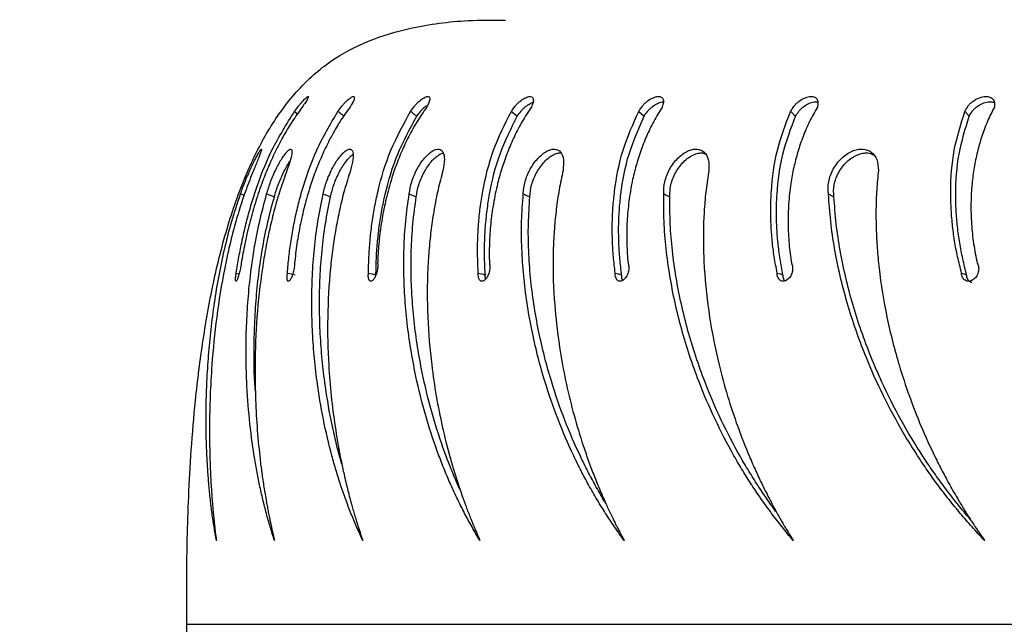
# Model space of a CAD drawing. Units: millimetres. Extents: x 745 to 1841, y -983 to -593.
# Drawn here: x 1191 to 1203, y -863 to -856 of the extents above; entities that cross this region are included whole.
import ezdxf

# ---------------------------------------------------------------- set-up
doc = ezdxf.new("R2010")
doc.units = ezdxf.units.MM
doc.header["$PDSIZE"] = -1
doc.layers.add('VP-DIM', color=7, linetype='Continuous')
doc.layers.add('VP-EQ', color=7, linetype='Continuous', true_color=0x8a3492)
doc.dimstyles.new('Strefa', dxfattribs={"dimtxt": 14, "dimasz": 20, "dimexe": 20, "dimexo": 50, "dimgap": 20, "dimtad": 0, "dimdec": 0, "dimzin": 0, "dimdsep": 46, "dimtxsty": 'Standard', "dimcen": 0.09, "dimadec": 0, "dimazin": 0, "dimtfac": 1, "dimtdec": 4, "dimtofl": 0, "dimtmove": 0, "dimatfit": 3, "dimfxl": 70, "dimfxlon": 1, "dimtolj": 1, "dimtzin": 0, "dimarcsym": 0})

# ---------------------------------------------------------------- blocks, each defined once
blk = doc.blocks.new('ST0525')
at = {"color": 7, "linetype": 'Continuous', "lineweight": 25}
for p, q in [((4862.28, 9136.83), (4862.65, 9136.55)), ((4855.73, 9126.84), (4856.17, 9126.67)), ((4858.9, 9126.84), (4859.83, 9126.49)), ((4865.74, 9126.84), (4866.64, 9126.49)), ((4876.15, 9126.84), (4877.01, 9126.49)), ((4855.22, 9117.27), (4855.58, 9117.19))]:
    blk.add_line(p, q, dxfattribs=at)
at = {"color": 8, "linetype": 'Continuous', "lineweight": 25}
blk.add_line((4849.24, 9074.77), (5052.24, 9074.77), dxfattribs=at)
at = {"color": 7, "linetype": 'Continuous', "lineweight": 25, "flags": 128}
for points in [[(4888.52, 9136.83), (4888.88, 9136.53), (4889.24, 9136.24)], [(4903.93, 9136.83), (4904.26, 9136.53), (4904.59, 9136.24)], [(4861.41, 9117.27), (4861.88, 9117.16), (4862.35, 9117.05)], [(4871.22, 9117.27), (4871.67, 9117.16), (4872.13, 9117.05)], [(4884.52, 9117.27), (4884.94, 9117.16), (4885.37, 9117.05)], [(4901.09, 9117.27), (4901.48, 9117.16), (4901.87, 9117.05)], [(4920.69, 9117.27), (4921.04, 9117.16), (4921.39, 9117.05)]]:
    blk.add_lwpolyline(points, dxfattribs=at)
at = {"color": 7, "linetype": 'Continuous', "lineweight": 25}
for points, knots in [([(4849.24, 9074.77), (4849.23, 9075.58), (4849.23, 9077.56), (4849.22, 9081), (4849.28, 9085.33), (4849.45, 9090.37), (4849.76, 9095.96), (4850.29, 9102.3), (4851.15, 9109.2), (4852.45, 9116.44), (4854.22, 9123.4), (4856.49, 9129.66), (4859.27, 9135.06), (4862.56, 9139.51), (4866.54, 9143.06), (4871.23, 9145.51), (4876.85, 9147.15), (4882.45, 9147.9), (4886.3, 9147.88), (4887.81, 9147.87)], [0, 0, 0, 0, 0.02574, 0.062719, 0.109106, 0.163085, 0.22286, 0.286668, 0.364709, 0.44327, 0.519864, 0.592401, 0.654034, 0.711837, 0.766975, 0.821676, 0.878053, 0.952012, 1, 1, 1, 1]), ([(4862.28, 9136.83), (4862.44, 9137.04), (4862.68, 9137.37), (4863.01, 9137.77), (4863.31, 9138.12), (4863.65, 9138.45), (4863.91, 9138.65), (4863.99, 9138.62), (4863.88, 9138.37), (4863.62, 9137.94), (4863.35, 9137.55), (4863.21, 9137.35)], [0, 0, 0, 0, 0.125246, 0.187195, 0.249903, 0.375605, 0.500315, 0.625347, 0.75024, 0.875682, 1, 1, 1, 1]), ([(4867.53, 9136.83), (4867.69, 9137.04), (4867.93, 9137.37), (4868.27, 9137.77), (4868.61, 9138.12), (4869.01, 9138.45), (4869.36, 9138.65), (4869.54, 9138.62), (4869.53, 9138.37), (4869.35, 9137.94), (4869.11, 9137.55), (4868.99, 9137.35)], [0, 0, 0, 0, 0.125243, 0.187198, 0.249902, 0.375597, 0.500314, 0.625342, 0.750232, 0.875674, 1, 1, 1, 1]), ([(4876.33, 9136.83), (4876.48, 9137.04), (4876.71, 9137.37), (4877.07, 9137.77), (4877.43, 9138.12), (4877.88, 9138.45), (4878.32, 9138.65), (4878.59, 9138.62), (4878.68, 9138.37), (4878.58, 9137.94), (4878.38, 9137.55), (4878.28, 9137.35)], [0, 0, 0, 0, 0.125266, 0.187207, 0.249916, 0.375622, 0.500329, 0.625356, 0.750247, 0.875693, 1, 1, 1, 1]), ([(4888.52, 9136.83), (4888.67, 9137.04), (4888.89, 9137.37), (4889.25, 9137.77), (4889.64, 9138.12), (4890.13, 9138.45), (4890.65, 9138.65), (4891.02, 9138.62), (4891.19, 9138.37), (4891.19, 9137.94), (4891.02, 9137.55), (4890.94, 9137.35)], [0, 0, 0, 0, 0.125241, 0.18719, 0.249918, 0.375604, 0.500305, 0.625339, 0.750235, 0.87568, 1, 1, 1, 1]), ([(4889.24, 9136.24), (4889.38, 9136.45), (4889.6, 9136.77), (4889.95, 9137.15), (4890.33, 9137.49), (4890.76, 9137.79), (4891.03, 9137.88), (4891.14, 9137.91)], [0, 0, 0, 0, 0.268087, 0.401045, 0.536297, 0.809885, 1, 1, 1, 1]), ([(4903.93, 9136.83), (4904.07, 9137.04), (4904.28, 9137.37), (4904.64, 9137.77), (4905.04, 9138.12), (4905.57, 9138.45), (4906.16, 9138.65), (4906.62, 9138.62), (4906.88, 9138.37), (4906.97, 9137.94), (4906.84, 9137.55), (4906.78, 9137.35)], [0, 0, 0, 0, 0.125257, 0.187191, 0.249896, 0.375618, 0.500314, 0.625357, 0.75024, 0.875686, 1, 1, 1, 1]), ([(4904.59, 9136.24), (4904.73, 9136.45), (4904.93, 9136.77), (4905.29, 9137.15), (4905.68, 9137.49), (4906.2, 9137.81), (4906.67, 9137.99), (4906.86, 9137.96), (4906.91, 9137.96)], [0, 0, 0, 0, 0.227553, 0.340372, 0.455184, 0.687327, 0.919942, 1, 1, 1, 1]), ([(4922.32, 9136.83), (4922.45, 9137.04), (4922.65, 9137.37), (4923, 9137.77), (4923.41, 9138.12), (4923.97, 9138.45), (4924.62, 9138.65), (4925.16, 9138.62), (4925.51, 9138.37), (4925.68, 9137.94), (4925.6, 9137.55), (4925.56, 9137.35)], [0, 0, 0, 0, 0.125246, 0.187191, 0.249901, 0.375595, 0.50033, 0.625351, 0.750238, 0.875686, 1, 1, 1, 1]), ([(4922.92, 9136.24), (4923.05, 9136.45), (4923.24, 9136.77), (4923.59, 9137.15), (4923.99, 9137.49), (4924.54, 9137.81), (4925.17, 9138.01), (4925.48, 9137.96), (4925.62, 9137.94)], [0, 0, 0, 0, 0.202478, 0.302822, 0.404982, 0.611536, 0.818521, 1, 1, 1, 1]), ([(4943.41, 9136.83), (4943.53, 9137.04), (4943.71, 9137.37), (4944.05, 9137.77), (4944.46, 9138.12), (4945.05, 9138.45), (4945.75, 9138.65), (4946.35, 9138.62), (4946.79, 9138.37), (4947.04, 9137.94), (4947.01, 9137.55), (4946.99, 9137.35)], [0, 0, 0, 0, 0.125254, 0.18721, 0.249909, 0.37561, 0.500339, 0.625348, 0.750243, 0.875687, 1, 1, 1, 1]), ([(4943.94, 9136.24), (4944.06, 9136.45), (4944.23, 9136.77), (4944.57, 9137.15), (4944.97, 9137.49), (4945.55, 9137.82), (4946.23, 9138), (4946.74, 9138), (4946.94, 9137.88), (4946.99, 9137.85)], [0, 0, 0, 0, 0.182652, 0.273216, 0.365399, 0.551747, 0.738478, 0.926266, 1, 1, 1, 1]), ([(4855.22, 9117.27), (4855.33, 9117.92), (4855.53, 9119.21), (4855.92, 9121.18), (4856.37, 9123.17), (4856.91, 9125.17), (4857.85, 9128.16), (4859.38, 9132.18), (4861.31, 9135.28), (4862.28, 9136.83)], [0, 0, 0, 0, 0.099795, 0.200205, 0.300455, 0.400693, 0.500248, 0.750175, 1, 1, 1, 1]), ([(4863.21, 9137.35), (4862.8, 9136.78), (4861.97, 9135.63), (4860.89, 9133.81), (4859.91, 9131.94), (4859.05, 9130.02), (4858.23, 9127.93), (4857.47, 9125.65), (4856.79, 9123.22), (4856.24, 9120.81), (4855.96, 9119.24), (4855.82, 9118.45)], [0, 0, 0, 0, 0.0995399, 0.1998401, 0.2998514, 0.3997648, 0.5000012, 0.6245708, 0.7499992, 0.8749995, 1, 1, 1, 1]), ([(4861.41, 9117.27), (4861.47, 9117.92), (4861.58, 9119.21), (4861.84, 9121.18), (4862.19, 9123.17), (4862.62, 9125.17), (4863.42, 9128.16), (4864.78, 9132.18), (4866.62, 9135.28), (4867.53, 9136.83)], [0, 0, 0, 0, 0.099796, 0.200205, 0.300456, 0.400695, 0.50025, 0.750177, 1, 1, 1, 1]), ([(4868.99, 9137.35), (4868.58, 9136.78), (4867.76, 9135.63), (4866.71, 9133.81), (4865.78, 9131.94), (4864.96, 9130.02), (4864.21, 9127.93), (4863.54, 9125.65), (4862.97, 9123.22), (4862.54, 9120.81), (4862.36, 9119.24), (4862.27, 9118.45)], [0, 0, 0, 0, 0.099541, 0.199839, 0.299851, 0.399762, 0.500002, 0.624571, 0.749997, 0.874999, 1, 1, 1, 1]), ([(4867.53, 9136.83), (4867.67, 9136.73), (4867.93, 9136.53), (4868.19, 9136.34), (4868.32, 9136.24)], [0, 0, 0, 0, 0.50009, 1, 1, 1, 1]), ([(4871.22, 9117.27), (4871.24, 9117.92), (4871.26, 9119.21), (4871.4, 9121.18), (4871.62, 9123.17), (4871.94, 9125.17), (4872.58, 9128.16), (4873.76, 9132.18), (4875.47, 9135.28), (4876.33, 9136.83)], [0, 0, 0, 0, 0.099796, 0.200206, 0.300457, 0.400696, 0.500251, 0.750179, 1, 1, 1, 1]), ([(4878.28, 9137.35), (4877.88, 9136.78), (4877.09, 9135.63), (4876.08, 9133.81), (4875.2, 9131.94), (4874.45, 9130.02), (4873.78, 9127.93), (4873.2, 9125.65), (4872.75, 9123.22), (4872.45, 9120.81), (4872.37, 9119.24), (4872.33, 9118.45)], [0, 0, 0, 0, 0.099544, 0.199839, 0.299851, 0.399764, 0.500005, 0.624572, 0.749999, 0.874999, 1, 1, 1, 1]), ([(4876.33, 9136.83), (4876.45, 9136.73), (4876.7, 9136.53), (4876.96, 9136.34), (4877.08, 9136.24)], [0, 0, 0, 0, 0.500087, 1, 1, 1, 1]), ([(4877.08, 9136.24), (4877.23, 9136.45), (4877.46, 9136.77), (4877.8, 9137.15), (4878.05, 9137.39), (4878.19, 9137.49), (4878.25, 9137.53)], [0, 0, 0, 0, 0.423018, 0.632725, 0.846171, 1, 1, 1, 1]), ([(4884.52, 9117.27), (4884.48, 9117.92), (4884.42, 9119.21), (4884.43, 9121.18), (4884.53, 9123.17), (4884.73, 9125.17), (4885.21, 9128.16), (4886.18, 9132.18), (4887.74, 9135.28), (4888.52, 9136.83)], [0, 0, 0, 0, 0.099796, 0.200205, 0.300455, 0.400694, 0.500248, 0.750176, 1, 1, 1, 1]), ([(4890.94, 9137.35), (4890.56, 9136.78), (4889.81, 9135.63), (4888.86, 9133.81), (4888.05, 9131.94), (4887.38, 9130.02), (4886.79, 9127.93), (4886.32, 9125.65), (4885.99, 9123.22), (4885.83, 9120.81), (4885.85, 9119.24), (4885.86, 9118.45)], [0, 0, 0, 0, 0.099545, 0.19984, 0.299853, 0.399765, 0.500004, 0.624571, 0.749999, 0.874999, 1, 1, 1, 1]), ([(4901.09, 9117.27), (4901.01, 9117.92), (4900.86, 9119.21), (4900.74, 9121.18), (4900.72, 9123.17), (4900.8, 9125.17), (4901.1, 9128.16), (4901.86, 9132.18), (4903.24, 9135.28), (4903.93, 9136.83)], [0, 0, 0, 0, 0.099796, 0.200205, 0.300456, 0.400695, 0.500249, 0.750177, 1, 1, 1, 1]), ([(4906.78, 9137.35), (4906.43, 9136.78), (4905.72, 9135.63), (4904.85, 9133.81), (4904.12, 9131.94), (4903.53, 9130.02), (4903.04, 9127.93), (4902.68, 9125.65), (4902.49, 9123.22), (4902.46, 9120.81), (4902.58, 9119.24), (4902.64, 9118.45)], [0, 0, 0, 0, 0.099543, 0.199838, 0.299852, 0.399763, 0.500004, 0.624571, 0.749998, 0.874998, 1, 1, 1, 1]), ([(4920.69, 9117.27), (4920.57, 9117.92), (4920.32, 9119.21), (4920.08, 9121.18), (4919.93, 9123.17), (4919.9, 9125.17), (4920.02, 9128.16), (4920.54, 9132.18), (4921.73, 9135.28), (4922.32, 9136.83)], [0, 0, 0, 0, 0.099795, 0.200204, 0.300455, 0.400695, 0.500249, 0.750178, 1, 1, 1, 1]), ([(4925.56, 9137.35), (4925.24, 9136.78), (4924.59, 9135.63), (4923.81, 9133.81), (4923.17, 9131.94), (4922.68, 9130.02), (4922.29, 9127.93), (4922.05, 9125.65), (4921.99, 9123.22), (4922.1, 9120.81), (4922.32, 9119.24), (4922.43, 9118.45)], [0, 0, 0, 0, 0.099543, 0.199837, 0.29985, 0.399764, 0.500003, 0.624571, 0.749998, 0.874998, 1, 1, 1, 1]), ([(4922.32, 9136.83), (4922.42, 9136.73), (4922.62, 9136.53), (4922.82, 9136.34), (4922.92, 9136.24)], [0, 0, 0, 0, 0.49992, 1, 1, 1, 1]), ([(4943.01, 9117.27), (4942.85, 9117.92), (4942.52, 9119.21), (4942.15, 9121.18), (4941.89, 9123.17), (4941.73, 9125.17), (4941.67, 9128.16), (4941.95, 9132.18), (4942.93, 9135.28), (4943.41, 9136.83)], [0, 0, 0, 0, 0.099796, 0.200204, 0.300455, 0.400695, 0.500249, 0.750179, 1, 1, 1, 1]), ([(4943.41, 9136.83), (4943.5, 9136.73), (4943.68, 9136.53), (4943.86, 9136.34), (4943.94, 9136.24)], [0, 0, 0, 0, 0.500054, 1, 1, 1, 1]), ([(4946.99, 9137.35), (4946.7, 9136.78), (4946.12, 9135.63), (4945.45, 9133.81), (4944.91, 9131.94), (4944.52, 9130.02), (4944.24, 9127.93), (4944.12, 9125.65), (4944.19, 9123.22), (4944.44, 9120.81), (4944.75, 9119.24), (4944.91, 9118.45)], [0, 0, 0, 0, 0.099543, 0.19984, 0.299853, 0.399764, 0.500004, 0.624572, 0.749999, 0.874998, 1, 1, 1, 1]), ([(4872.13, 9117.05), (4872.14, 9117.69), (4872.16, 9118.97), (4872.29, 9120.91), (4872.51, 9122.88), (4872.82, 9124.85), (4873.45, 9127.79), (4874.59, 9131.71), (4876.26, 9134.73), (4877.08, 9136.24)], [0, 0, 0, 0, 0.10064, 0.201784, 0.302629, 0.403298, 0.503083, 0.75257, 1, 1, 1, 1]), ([(4885.37, 9117.05), (4885.33, 9117.69), (4885.26, 9118.97), (4885.27, 9120.91), (4885.37, 9122.88), (4885.57, 9124.85), (4886.02, 9127.79), (4886.97, 9131.71), (4888.48, 9134.73), (4889.24, 9136.24)], [0, 0, 0, 0, 0.10064, 0.201783, 0.30263, 0.403299, 0.503081, 0.752567, 1, 1, 1, 1]), ([(4901.87, 9117.05), (4901.8, 9117.69), (4901.64, 9118.97), (4901.52, 9120.91), (4901.49, 9122.88), (4901.57, 9124.85), (4901.86, 9127.79), (4902.58, 9131.71), (4903.93, 9134.73), (4904.59, 9136.24)], [0, 0, 0, 0, 0.10064, 0.201783, 0.30263, 0.403298, 0.503082, 0.752567, 1, 1, 1, 1]), ([(4921.39, 9117.05), (4921.27, 9117.69), (4921.03, 9118.97), (4920.78, 9120.91), (4920.63, 9122.88), (4920.59, 9124.85), (4920.7, 9127.79), (4921.2, 9131.71), (4922.35, 9134.73), (4922.92, 9136.24)], [0, 0, 0, 0, 0.1006412, 0.2017844, 0.3026314, 0.4032997, 0.503083, 0.7525709, 1, 1, 1, 1]), ([(4943.63, 9117.05), (4943.47, 9117.69), (4943.14, 9118.97), (4942.77, 9120.91), (4942.5, 9122.88), (4942.34, 9124.85), (4942.27, 9127.79), (4942.54, 9131.71), (4943.48, 9134.73), (4943.94, 9136.24)], [0, 0, 0, 0, 0.100639, 0.201783, 0.30263, 0.403299, 0.503082, 0.752569, 1, 1, 1, 1]), ([(4855.73, 9126.84), (4855.9, 9127.32), (4856.17, 9128.05), (4856.6, 9129.09), (4856.93, 9129.86), (4857.27, 9130.56), (4857.58, 9131.18), (4857.85, 9131.68), (4858.07, 9132.04), (4858.22, 9132.24), (4858.31, 9132.3), (4858.23, 9131.98), (4857.87, 9131.07), (4857.5, 9130.15), (4857.31, 9129.68)], [0, 0, 0, 0, 0.124666, 0.187419, 0.250027, 0.3127, 0.375345, 0.438, 0.500654, 0.563306, 0.625961, 0.750654, 0.875211, 1, 1, 1, 1]), ([(4858.9, 9126.84), (4859.05, 9127.32), (4859.26, 9128.05), (4859.69, 9129.09), (4860.04, 9129.86), (4860.41, 9130.56), (4860.78, 9131.18), (4861.13, 9131.68), (4861.44, 9132.04), (4861.68, 9132.24), (4861.91, 9132.3), (4862, 9131.98), (4861.83, 9131.07), (4861.51, 9130.15), (4861.36, 9129.68)], [0, 0, 0, 0, 0.12466, 0.187423, 0.250023, 0.312696, 0.375343, 0.438001, 0.500656, 0.563305, 0.625962, 0.750654, 0.875213, 1, 1, 1, 1]), ([(4865.74, 9126.84), (4865.85, 9127.32), (4866.02, 9128.05), (4866.44, 9129.09), (4866.79, 9129.86), (4867.2, 9130.56), (4867.62, 9131.18), (4868.04, 9131.68), (4868.43, 9132.04), (4868.77, 9132.24), (4869.13, 9132.3), (4869.4, 9131.98), (4869.4, 9131.07), (4869.16, 9130.15), (4869.04, 9129.68)], [0, 0, 0, 0, 0.124662, 0.187427, 0.25003, 0.312698, 0.375344, 0.437998, 0.500657, 0.563307, 0.625964, 0.750654, 0.875213, 1, 1, 1, 1]), ([(4876.15, 9126.84), (4876.23, 9127.32), (4876.34, 9128.05), (4876.74, 9129.09), (4877.1, 9129.86), (4877.53, 9130.56), (4878, 9131.18), (4878.48, 9131.68), (4878.95, 9132.04), (4879.38, 9132.24), (4879.87, 9132.3), (4880.3, 9131.98), (4880.48, 9131.07), (4880.32, 9130.15), (4880.24, 9129.68)], [0, 0, 0, 0, 0.1246614, 0.187419, 0.2500253, 0.3126922, 0.3753452, 0.4379995, 0.5006523, 0.5633091, 0.625962, 0.7506557, 0.8752137, 1, 1, 1, 1]), ([(4877.01, 9126.49), (4877.08, 9126.96), (4877.19, 9127.68), (4877.58, 9128.7), (4877.94, 9129.45), (4878.36, 9130.15), (4878.82, 9130.75), (4879.3, 9131.24), (4879.76, 9131.58), (4880.09, 9131.76), (4880.24, 9131.77), (4880.27, 9131.77)], [0, 0, 0, 0, 0.214915, 0.322826, 0.430426, 0.538288, 0.646403, 0.754937, 0.863894, 0.973158, 1, 1, 1, 1]), ([(4889.96, 9126.84), (4890, 9127.32), (4890.06, 9128.05), (4890.43, 9129.09), (4890.8, 9129.86), (4891.24, 9130.56), (4891.75, 9131.18), (4892.29, 9131.68), (4892.83, 9132.04), (4893.34, 9132.24), (4893.95, 9132.3), (4894.54, 9131.98), (4894.91, 9131.07), (4894.82, 9130.15), (4894.78, 9129.68)], [0, 0, 0, 0, 0.124664, 0.187423, 0.250026, 0.312695, 0.375342, 0.438004, 0.500656, 0.563305, 0.625957, 0.750653, 0.875213, 1, 1, 1, 1]), ([(4890.76, 9126.49), (4890.8, 9126.96), (4890.86, 9127.68), (4891.23, 9128.7), (4891.58, 9129.45), (4892.02, 9130.15), (4892.52, 9130.75), (4893.06, 9131.24), (4893.59, 9131.59), (4894.09, 9131.79), (4894.38, 9131.8), (4894.52, 9131.8)], [0, 0, 0, 0, 0.199641, 0.299881, 0.399837, 0.500035, 0.60046, 0.701289, 0.802488, 0.904002, 1, 1, 1, 1]), ([(4906.96, 9126.84), (4906.97, 9127.32), (4906.98, 9128.05), (4907.32, 9129.09), (4907.67, 9129.86), (4908.13, 9130.56), (4908.67, 9131.18), (4909.25, 9131.68), (4909.86, 9132.04), (4910.44, 9132.24), (4911.17, 9132.3), (4911.91, 9131.98), (4912.45, 9131.07), (4912.44, 9130.15), (4912.44, 9129.68)], [0, 0, 0, 0, 0.124663, 0.18742, 0.250029, 0.312701, 0.375342, 0.438003, 0.500658, 0.563301, 0.625956, 0.750651, 0.875214, 1, 1, 1, 1]), ([(4907.7, 9126.49), (4907.71, 9126.96), (4907.71, 9127.68), (4908.05, 9128.7), (4908.4, 9129.45), (4908.85, 9130.15), (4909.38, 9130.75), (4909.96, 9131.24), (4910.56, 9131.59), (4911.14, 9131.78), (4911.64, 9131.85), (4911.88, 9131.73), (4911.97, 9131.68)], [0, 0, 0, 0, 0.185722, 0.278971, 0.371958, 0.465172, 0.558603, 0.652387, 0.746533, 0.840975, 0.935529, 1, 1, 1, 1]), ([(4926.9, 9126.84), (4926.87, 9127.32), (4926.83, 9128.05), (4927.13, 9129.09), (4927.47, 9129.86), (4927.94, 9130.56), (4928.5, 9131.18), (4929.12, 9131.68), (4929.78, 9132.04), (4930.43, 9132.24), (4931.26, 9132.3), (4932.14, 9131.98), (4932.84, 9131.07), (4932.92, 9130.15), (4932.95, 9129.68)], [0, 0, 0, 0, 0.124662, 0.187421, 0.250025, 0.312693, 0.375353, 0.438, 0.500662, 0.563303, 0.625957, 0.750651, 0.875211, 1, 1, 1, 1]), ([(4927.57, 9126.49), (4927.53, 9126.96), (4927.49, 9127.68), (4927.79, 9128.7), (4928.12, 9129.45), (4928.58, 9130.15), (4929.13, 9130.75), (4929.75, 9131.24), (4930.41, 9131.59), (4931.05, 9131.78), (4931.73, 9131.85), (4932.11, 9131.68), (4932.31, 9131.58)], [0, 0, 0, 0, 0.17631, 0.264834, 0.353114, 0.441601, 0.530299, 0.61933, 0.708727, 0.798351, 0.88813, 1, 1, 1, 1]), ([(4859.83, 9126.49), (4859.97, 9126.96), (4860.18, 9127.68), (4860.6, 9128.7), (4860.94, 9129.45), (4861.3, 9130.14), (4861.57, 9130.6), (4861.7, 9130.78), (4861.72, 9130.81)], [0, 0, 0, 0, 0.324225, 0.487018, 0.649359, 0.812091, 0.975207, 1, 1, 1, 1]), ([(4866.64, 9126.49), (4866.75, 9126.96), (4866.91, 9127.68), (4867.32, 9128.7), (4867.67, 9129.45), (4868.07, 9130.15), (4868.49, 9130.76), (4868.89, 9131.23), (4869.19, 9131.52), (4869.32, 9131.59), (4869.34, 9131.6)], [0, 0, 0, 0, 0.242397, 0.364111, 0.485478, 0.607127, 0.729077, 0.851486, 0.974361, 1, 1, 1, 1]), ([(4857.31, 9129.68), (4857, 9128.91), (4856.38, 9127.36), (4855.6, 9125), (4854.91, 9122.63), (4854.32, 9120.25), (4853.55, 9116.67), (4852.79, 9111.92), (4852.28, 9106.77), (4852.04, 9102.37), (4851.96, 9098.66), (4852, 9095.66), (4852.08, 9093.3), (4852.17, 9091.57), (4852.27, 9090.23), (4852.34, 9089.27), (4852.4, 9088.66), (4852.46, 9088.01), (4852.52, 9087.42), (4852.57, 9086.93), (4852.61, 9086.53), (4852.68, 9085.96), (4852.74, 9085.45), (4852.79, 9085.05), (4852.81, 9084.95), (4852.81, 9084.93), (4852.81, 9084.92), (4852.81, 9084.92), (4852.81, 9084.92)], [0, 0, 0, 0, 0.050036, 0.099931, 0.149742, 0.19965, 0.250012, 0.374989, 0.499971, 0.582686, 0.665626, 0.749974, 0.791176, 0.832531, 0.874986, 0.889047, 0.904172, 0.920332, 0.937493, 0.948734, 0.957661, 0.968746, 0.991952, 0.997847, 0.999388, 0.99981, 0.999934, 1, 1, 1, 1]), ([(4861.36, 9129.68), (4861.08, 9128.91), (4860.52, 9127.36), (4859.84, 9125), (4859.25, 9122.63), (4858.77, 9120.25), (4858.17, 9116.67), (4857.66, 9111.92), (4857.46, 9106.77), (4857.52, 9102.37), (4857.71, 9098.66), (4857.99, 9095.66), (4858.28, 9093.3), (4858.53, 9091.57), (4858.75, 9090.23), (4858.93, 9089.27), (4859.04, 9088.66), (4859.17, 9088.01), (4859.28, 9087.42), (4859.39, 9086.93), (4859.48, 9086.53), (4859.6, 9085.96), (4859.72, 9085.45), (4859.81, 9085.05), (4859.84, 9084.95), (4859.84, 9084.93), (4859.85, 9084.92), (4859.85, 9084.92), (4859.85, 9084.92)], [0, 0, 0, 0, 0.050036, 0.099931, 0.149742, 0.19965, 0.250012, 0.374989, 0.499971, 0.582686, 0.665626, 0.749974, 0.791176, 0.832531, 0.874985, 0.889047, 0.904172, 0.920332, 0.937492, 0.948734, 0.95766, 0.968746, 0.991952, 0.997846, 0.999388, 0.99981, 0.999934, 1, 1, 1, 1]), ([(4869.04, 9129.68), (4868.8, 9128.91), (4868.31, 9127.36), (4867.73, 9125), (4867.26, 9122.63), (4866.89, 9120.25), (4866.47, 9116.67), (4866.21, 9111.92), (4866.33, 9106.77), (4866.69, 9102.37), (4867.16, 9098.66), (4867.68, 9095.66), (4868.17, 9093.3), (4868.57, 9091.57), (4868.91, 9090.23), (4869.18, 9089.27), (4869.35, 9088.66), (4869.54, 9088.01), (4869.72, 9087.42), (4869.87, 9086.93), (4870, 9086.53), (4870.18, 9085.96), (4870.35, 9085.45), (4870.49, 9085.05), (4870.52, 9084.95), (4870.53, 9084.93), (4870.54, 9084.92), (4870.54, 9084.92), (4870.54, 9084.92)], [0, 0, 0, 0, 0.0500354, 0.0999302, 0.149742, 0.1996489, 0.2500111, 0.3749883, 0.4999706, 0.582686, 0.6656258, 0.7499738, 0.7911755, 0.8325307, 0.8749848, 0.8890472, 0.9041722, 0.9203311, 0.9374923, 0.9487334, 0.9576598, 0.9687459, 0.991952, 0.9978458, 0.9993876, 0.99981, 0.9999339, 1, 1, 1, 1]), ([(4880.24, 9129.68), (4880.03, 9128.91), (4879.62, 9127.36), (4879.16, 9125), (4878.8, 9122.63), (4878.55, 9120.25), (4878.32, 9116.67), (4878.32, 9111.92), (4878.76, 9106.77), (4879.4, 9102.37), (4880.14, 9098.66), (4880.89, 9095.66), (4881.58, 9093.3), (4882.13, 9091.57), (4882.59, 9090.23), (4882.94, 9089.27), (4883.17, 9088.66), (4883.42, 9088.01), (4883.65, 9087.42), (4883.85, 9086.93), (4884.02, 9086.53), (4884.26, 9085.96), (4884.48, 9085.45), (4884.66, 9085.05), (4884.7, 9084.95), (4884.71, 9084.93), (4884.72, 9084.92), (4884.72, 9084.92), (4884.72, 9084.92)], [0, 0, 0, 0, 0.0500363, 0.0999307, 0.1497424, 0.1996497, 0.2500115, 0.3749887, 0.499971, 0.5826865, 0.6656254, 0.7499737, 0.7911764, 0.8325308, 0.8749851, 0.889047, 0.9041726, 0.9203316, 0.9374924, 0.948733, 0.9576603, 0.9687459, 0.9919516, 0.9978457, 0.9993872, 0.99981, 0.9999337, 1, 1, 1, 1]), ([(4894.78, 9129.68), (4894.61, 9128.91), (4894.28, 9127.36), (4893.94, 9125), (4893.71, 9122.63), (4893.58, 9120.25), (4893.54, 9116.67), (4893.81, 9111.92), (4894.55, 9106.77), (4895.48, 9102.37), (4896.47, 9098.66), (4897.44, 9095.66), (4898.31, 9093.3), (4899, 9091.57), (4899.57, 9090.23), (4900, 9089.27), (4900.28, 9088.66), (4900.59, 9088.01), (4900.88, 9087.42), (4901.12, 9086.93), (4901.33, 9086.53), (4901.61, 9085.96), (4901.89, 9085.45), (4902.1, 9085.05), (4902.15, 9084.95), (4902.17, 9084.93), (4902.17, 9084.92), (4902.17, 9084.92), (4902.17, 9084.92)], [0, 0, 0, 0, 0.050036, 0.09993, 0.149742, 0.199649, 0.250011, 0.374989, 0.499971, 0.582686, 0.665626, 0.749974, 0.791176, 0.832531, 0.874985, 0.889048, 0.904172, 0.920332, 0.937492, 0.948735, 0.95766, 0.968746, 0.991953, 0.997847, 0.999389, 0.99981, 0.999934, 1, 1, 1, 1]), ([(4912.44, 9129.68), (4912.32, 9128.91), (4912.07, 9127.36), (4911.86, 9125), (4911.75, 9122.63), (4911.76, 9120.25), (4911.9, 9116.67), (4912.43, 9111.92), (4913.46, 9106.77), (4914.66, 9102.37), (4915.89, 9098.66), (4917.07, 9095.66), (4918.11, 9093.3), (4918.92, 9091.57), (4919.6, 9090.23), (4920.11, 9089.27), (4920.44, 9088.66), (4920.79, 9088.01), (4921.13, 9087.42), (4921.41, 9086.93), (4921.65, 9086.53), (4921.99, 9085.96), (4922.3, 9085.45), (4922.55, 9085.05), (4922.61, 9084.95), (4922.63, 9084.93), (4922.64, 9084.92), (4922.64, 9084.92), (4922.64, 9084.92)], [0, 0, 0, 0, 0.050036, 0.09993, 0.149742, 0.199649, 0.250011, 0.374989, 0.499971, 0.582686, 0.665626, 0.749974, 0.791176, 0.832531, 0.874986, 0.889047, 0.904172, 0.920332, 0.937493, 0.948734, 0.95766, 0.968747, 0.991952, 0.997846, 0.999388, 0.999811, 0.999933, 1, 1, 1, 1]), ([(4932.95, 9129.68), (4932.88, 9128.91), (4932.72, 9127.36), (4932.64, 9125), (4932.66, 9122.63), (4932.79, 9120.25), (4933.13, 9116.67), (4933.9, 9111.92), (4935.21, 9106.77), (4936.66, 9102.37), (4938.11, 9098.66), (4939.48, 9095.66), (4940.67, 9093.3), (4941.6, 9091.57), (4942.37, 9090.23), (4942.95, 9089.27), (4943.32, 9088.66), (4943.72, 9088.01), (4944.1, 9087.42), (4944.42, 9086.93), (4944.69, 9086.53), (4945.07, 9085.96), (4945.42, 9085.45), (4945.7, 9085.05), (4945.77, 9084.95), (4945.79, 9084.93), (4945.79, 9084.92), (4945.8, 9084.92), (4945.8, 9084.92)], [0, 0, 0, 0, 0.050036, 0.09993, 0.149742, 0.199649, 0.250012, 0.374989, 0.499971, 0.582686, 0.665626, 0.749974, 0.791176, 0.832532, 0.874986, 0.889047, 0.904173, 0.920332, 0.937494, 0.948735, 0.957662, 0.968747, 0.991954, 0.997848, 0.99939, 0.999812, 0.999935, 1, 1, 1, 1]), ([(4852.81, 9084.92), (4852.72, 9085.46), (4852.53, 9086.52), (4852.29, 9088.18), (4852.08, 9089.87), (4851.91, 9091.6), (4851.77, 9093.36), (4851.62, 9095.97), (4851.53, 9099.54), (4851.63, 9103.62), (4851.85, 9107.28), (4852.15, 9110.45), (4852.57, 9113.66), (4853.11, 9116.93), (4853.8, 9120.22), (4854.64, 9123.54), (4855.37, 9125.73), (4855.73, 9126.84)], [0, 0, 0, 0, 0.047999, 0.094553, 0.140904, 0.188846, 0.234371, 0.280774, 0.390306, 0.500001, 0.572026, 0.643077, 0.714676, 0.786106, 0.8574, 0.928612, 1, 1, 1, 1]), ([(4859.85, 9084.92), (4859.67, 9085.46), (4859.33, 9086.52), (4858.86, 9088.18), (4858.43, 9089.87), (4858.04, 9091.6), (4857.69, 9093.36), (4857.24, 9095.97), (4856.78, 9099.54), (4856.48, 9103.62), (4856.39, 9107.28), (4856.43, 9110.45), (4856.6, 9113.66), (4856.91, 9116.93), (4857.38, 9120.22), (4858.01, 9123.54), (4858.61, 9125.73), (4858.9, 9126.84)], [0, 0, 0, 0, 0.048, 0.094554, 0.140905, 0.188846, 0.234371, 0.280774, 0.390306, 0.500002, 0.572027, 0.643077, 0.714676, 0.786106, 0.8574, 0.928613, 1, 1, 1, 1]), ([(4857.53, 9102.97), (4857.51, 9103.33), (4857.4, 9104.69), (4857.37, 9107.15), (4857.4, 9110.29), (4857.57, 9113.48), (4857.87, 9116.71), (4858.33, 9119.97), (4858.95, 9123.24), (4859.54, 9125.4), (4859.83, 9126.49)], [0, 0, 0, 0, 0.050128, 0.187391, 0.322713, 0.458971, 0.594767, 0.730114, 0.865062, 1, 1, 1, 1]), ([(4870.54, 9084.92), (4870.29, 9085.46), (4869.79, 9086.52), (4869.1, 9088.18), (4868.46, 9089.87), (4867.86, 9091.6), (4867.3, 9093.36), (4866.56, 9095.97), (4865.72, 9099.54), (4865.04, 9103.62), (4864.63, 9107.28), (4864.41, 9110.45), (4864.34, 9113.66), (4864.41, 9116.93), (4864.65, 9120.22), (4865.06, 9123.54), (4865.52, 9125.73), (4865.74, 9126.84)], [0, 0, 0, 0, 0.047999, 0.094554, 0.140905, 0.188847, 0.234371, 0.280775, 0.390306, 0.500002, 0.572027, 0.643077, 0.714676, 0.786107, 0.8574, 0.928613, 1, 1, 1, 1]), ([(4868, 9094.13), (4867.91, 9094.45), (4867.41, 9096.18), (4866.66, 9099.45), (4865.98, 9103.51), (4865.57, 9107.14), (4865.35, 9110.29), (4865.27, 9113.48), (4865.34, 9116.71), (4865.57, 9119.97), (4865.97, 9123.24), (4866.42, 9125.4), (4866.64, 9126.49)], [0, 0, 0, 0, 0.033564, 0.18119, 0.328962, 0.425932, 0.521531, 0.61779, 0.713723, 0.80934, 0.904672, 1, 1, 1, 1]), ([(4884.72, 9084.92), (4884.39, 9085.46), (4883.76, 9086.52), (4882.86, 9088.18), (4882.01, 9089.87), (4881.2, 9091.6), (4880.45, 9093.36), (4879.43, 9095.97), (4878.23, 9099.54), (4877.18, 9103.62), (4876.46, 9107.28), (4875.98, 9110.45), (4875.66, 9113.66), (4875.49, 9116.93), (4875.5, 9120.22), (4875.68, 9123.54), (4875.99, 9125.73), (4876.15, 9126.84)], [0, 0, 0, 0, 0.047999, 0.094553, 0.140905, 0.188846, 0.234372, 0.280774, 0.390307, 0.500002, 0.572027, 0.643077, 0.714676, 0.786107, 0.8574, 0.928613, 1, 1, 1, 1]), ([(4882.3, 9091.09), (4882.22, 9091.25), (4881.88, 9091.98), (4881.33, 9093.31), (4880.3, 9095.9), (4879.12, 9099.45), (4878.06, 9103.51), (4877.34, 9107.14), (4876.87, 9110.29), (4876.54, 9113.48), (4876.37, 9116.71), (4876.38, 9119.97), (4876.56, 9123.24), (4876.86, 9125.4), (4877.01, 9126.49)], [0, 0, 0, 0, 0.0163029, 0.0716785, 0.1281158, 0.2612983, 0.3946139, 0.4820957, 0.5683415, 0.6551834, 0.7417306, 0.8279925, 0.9139985, 1, 1, 1, 1]), ([(4902.17, 9084.92), (4901.78, 9085.46), (4901.01, 9086.52), (4899.92, 9088.18), (4898.87, 9089.87), (4897.88, 9091.6), (4896.94, 9093.36), (4895.65, 9095.97), (4894.12, 9099.54), (4892.7, 9103.62), (4891.68, 9107.28), (4890.96, 9110.45), (4890.39, 9113.66), (4889.99, 9116.93), (4889.76, 9120.22), (4889.72, 9123.54), (4889.88, 9125.73), (4889.96, 9126.84)], [0, 0, 0, 0, 0.047998, 0.094553, 0.140905, 0.188846, 0.234371, 0.280774, 0.390306, 0.500001, 0.572026, 0.643077, 0.714676, 0.786106, 0.8574, 0.928613, 1, 1, 1, 1]), ([(4889.96, 9126.84), (4890.09, 9126.78), (4890.36, 9126.66), (4890.63, 9126.55), (4890.76, 9126.49)], [0, 0, 0, 0, 0.500096, 1, 1, 1, 1]), ([(4899.93, 9089.43), (4899.85, 9089.56), (4899.42, 9090.26), (4898.69, 9091.55), (4897.75, 9093.31), (4896.47, 9095.9), (4894.94, 9099.45), (4893.53, 9103.51), (4892.51, 9107.14), (4891.79, 9110.29), (4891.22, 9113.48), (4890.81, 9116.71), (4890.59, 9119.97), (4890.54, 9123.24), (4890.69, 9125.4), (4890.76, 9126.49)], [0, 0, 0, 0, 0.01252, 0.067788, 0.120264, 0.173748, 0.299961, 0.426298, 0.509202, 0.590934, 0.673231, 0.755248, 0.836995, 0.9185, 1, 1, 1, 1]), ([(4922.64, 9084.92), (4922.18, 9085.46), (4921.29, 9086.52), (4920.02, 9088.18), (4918.79, 9089.87), (4917.63, 9091.6), (4916.51, 9093.36), (4914.98, 9095.97), (4913.13, 9099.54), (4911.38, 9103.62), (4910.07, 9107.28), (4909.11, 9110.45), (4908.31, 9113.66), (4907.68, 9116.93), (4907.23, 9120.22), (4906.96, 9123.54), (4906.96, 9125.73), (4906.96, 9126.84)], [0, 0, 0, 0, 0.047998, 0.094553, 0.140904, 0.188846, 0.234372, 0.280774, 0.390306, 0.500001, 0.572026, 0.643077, 0.714676, 0.786107, 0.8574, 0.928613, 1, 1, 1, 1]), ([(4906.96, 9126.84), (4907.09, 9126.78), (4907.33, 9126.66), (4907.58, 9126.55), (4907.7, 9126.49)], [0, 0, 0, 0, 0.500092, 1, 1, 1, 1]), ([(4920.65, 9088.28), (4920.27, 9088.79), (4919.48, 9089.87), (4918.36, 9091.55), (4917.25, 9093.31), (4915.72, 9095.9), (4913.88, 9099.45), (4912.13, 9103.51), (4910.83, 9107.14), (4909.87, 9110.29), (4909.07, 9113.48), (4908.43, 9116.71), (4907.98, 9119.97), (4907.71, 9123.24), (4907.7, 9125.4), (4907.7, 9126.49)], [0, 0, 0, 0, 0.047488, 0.1008, 0.15142, 0.203008, 0.324751, 0.446616, 0.526583, 0.60542, 0.684802, 0.763915, 0.842768, 0.921386, 1, 1, 1, 1]), ([(4945.8, 9084.92), (4945.29, 9085.46), (4944.29, 9086.52), (4942.86, 9088.18), (4941.47, 9089.87), (4940.15, 9091.6), (4938.88, 9093.36), (4937.13, 9095.97), (4934.99, 9099.54), (4932.92, 9103.62), (4931.35, 9107.28), (4930.17, 9110.45), (4929.15, 9113.66), (4928.29, 9116.93), (4927.62, 9120.22), (4927.13, 9123.54), (4926.98, 9125.73), (4926.9, 9126.84)], [0, 0, 0, 0, 0.047997, 0.094553, 0.140904, 0.188844, 0.23437, 0.280774, 0.390305, 0.500001, 0.572025, 0.643077, 0.714676, 0.786106, 0.8574, 0.928612, 1, 1, 1, 1]), ([(4926.9, 9126.84), (4927.01, 9126.78), (4927.24, 9126.66), (4927.46, 9126.55), (4927.57, 9126.49)], [0, 0, 0, 0, 0.500079, 1, 1, 1, 1]), ([(4944.06, 9087.5), (4943.87, 9087.71), (4943.2, 9088.47), (4942.11, 9089.83), (4940.79, 9091.55), (4939.52, 9093.31), (4937.78, 9095.9), (4935.64, 9099.45), (4933.59, 9103.51), (4932.02, 9107.14), (4930.84, 9110.29), (4929.82, 9113.48), (4928.97, 9116.71), (4928.3, 9119.97), (4927.8, 9123.24), (4927.64, 9125.4), (4927.57, 9126.49)], [0, 0, 0, 0, 0.020284, 0.070583, 0.1226, 0.171994, 0.222332, 0.341122, 0.460032, 0.53806, 0.614986, 0.692445, 0.769639, 0.84658, 0.923292, 1, 1, 1, 1]), ([(4855.82, 9118.45), (4855.81, 9118.38), (4855.8, 9118.23), (4855.75, 9117.95), (4855.7, 9117.66), (4855.63, 9117.36), (4855.55, 9117.08), (4855.47, 9116.81), (4855.39, 9116.59), (4855.32, 9116.42), (4855.25, 9116.31), (4855.2, 9116.26), (4855.16, 9116.29), (4855.14, 9116.38), (4855.13, 9116.53), (4855.14, 9116.74), (4855.17, 9116.99), (4855.21, 9117.18), (4855.22, 9117.27)], [0, 0, 0, 0, 0.062663, 0.125018, 0.187517, 0.250014, 0.312518, 0.374997, 0.437509, 0.499997, 0.562494, 0.624985, 0.687477, 0.749981, 0.812482, 0.874985, 0.937377, 1, 1, 1, 1]), ([(4862.27, 9118.45), (4862.27, 9118.38), (4862.27, 9118.23), (4862.24, 9117.95), (4862.19, 9117.66), (4862.13, 9117.36), (4862.04, 9117.08), (4861.95, 9116.81), (4861.84, 9116.59), (4861.74, 9116.42), (4861.64, 9116.31), (4861.55, 9116.26), (4861.47, 9116.29), (4861.41, 9116.38), (4861.38, 9116.53), (4861.36, 9116.74), (4861.37, 9116.99), (4861.4, 9117.18), (4861.41, 9117.27)], [0, 0, 0, 0, 0.0626624, 0.1250136, 0.187517, 0.2500181, 0.3125232, 0.3750081, 0.4375105, 0.4999886, 0.5624854, 0.62499, 0.6874752, 0.7499827, 0.8124827, 0.8749858, 0.9373779, 1, 1, 1, 1]), ([(4872.33, 9118.45), (4872.34, 9118.38), (4872.36, 9118.23), (4872.35, 9117.95), (4872.31, 9117.66), (4872.24, 9117.36), (4872.15, 9117.08), (4872.04, 9116.81), (4871.92, 9116.59), (4871.79, 9116.42), (4871.65, 9116.31), (4871.53, 9116.26), (4871.42, 9116.29), (4871.32, 9116.38), (4871.25, 9116.53), (4871.21, 9116.74), (4871.2, 9116.99), (4871.22, 9117.18), (4871.22, 9117.27)], [0, 0, 0, 0, 0.062662, 0.125014, 0.187515, 0.250014, 0.312511, 0.375006, 0.437503, 0.5, 0.562483, 0.624985, 0.687473, 0.749986, 0.812485, 0.874986, 0.937377, 1, 1, 1, 1]), ([(4885.86, 9118.45), (4885.88, 9118.38), (4885.91, 9118.23), (4885.92, 9117.95), (4885.89, 9117.66), (4885.83, 9117.36), (4885.73, 9117.08), (4885.61, 9116.81), (4885.46, 9116.59), (4885.31, 9116.42), (4885.14, 9116.31), (4884.98, 9116.26), (4884.84, 9116.29), (4884.71, 9116.38), (4884.61, 9116.53), (4884.54, 9116.74), (4884.51, 9116.99), (4884.51, 9117.18), (4884.52, 9117.27)], [0, 0, 0, 0, 0.062667, 0.125018, 0.187518, 0.250017, 0.312516, 0.375002, 0.437514, 0.499993, 0.562489, 0.624988, 0.687479, 0.749977, 0.812482, 0.874983, 0.937376, 1, 1, 1, 1]), ([(4902.64, 9118.45), (4902.67, 9118.38), (4902.72, 9118.23), (4902.74, 9117.95), (4902.73, 9117.66), (4902.67, 9117.36), (4902.57, 9117.08), (4902.43, 9116.81), (4902.27, 9116.59), (4902.09, 9116.42), (4901.9, 9116.31), (4901.71, 9116.26), (4901.53, 9116.29), (4901.37, 9116.38), (4901.24, 9116.53), (4901.15, 9116.74), (4901.09, 9116.99), (4901.09, 9117.18), (4901.09, 9117.27)], [0, 0, 0, 0, 0.0626564, 0.1250106, 0.1875117, 0.2500114, 0.3125157, 0.3750099, 0.4375183, 0.500004, 0.5624992, 0.6249954, 0.6874741, 0.7499784, 0.8124814, 0.8749899, 0.9373747, 1, 1, 1, 1]), ([(4922.43, 9118.45), (4922.46, 9118.38), (4922.53, 9118.23), (4922.57, 9117.95), (4922.56, 9117.66), (4922.51, 9117.36), (4922.4, 9117.08), (4922.26, 9116.81), (4922.08, 9116.59), (4921.88, 9116.42), (4921.67, 9116.31), (4921.45, 9116.26), (4921.24, 9116.29), (4921.06, 9116.38), (4920.9, 9116.53), (4920.78, 9116.74), (4920.7, 9116.99), (4920.69, 9117.18), (4920.69, 9117.27)], [0, 0, 0, 0, 0.062657, 0.12501, 0.18751, 0.250008, 0.312506, 0.374997, 0.437506, 0.499983, 0.562476, 0.624965, 0.687474, 0.749983, 0.812487, 0.874988, 0.937374, 1, 1, 1, 1]), ([(4944.91, 9118.45), (4944.95, 9118.38), (4945.03, 9118.23), (4945.09, 9117.95), (4945.09, 9117.66), (4945.04, 9117.36), (4944.94, 9117.08), (4944.79, 9116.81), (4944.6, 9116.59), (4944.38, 9116.42), (4944.15, 9116.31), (4943.91, 9116.26), (4943.67, 9116.29), (4943.46, 9116.38), (4943.28, 9116.53), (4943.14, 9116.74), (4943.04, 9116.99), (4943.02, 9117.18), (4943.01, 9117.27)], [0, 0, 0, 0, 0.062652, 0.12501, 0.187508, 0.250001, 0.3125, 0.374991, 0.437509, 0.500001, 0.562479, 0.624991, 0.687464, 0.74998, 0.812483, 0.874988, 0.937374, 1, 1, 1, 1]), ([(4885.4, 9116.53), (4885.4, 9116.53), (4885.38, 9116.6), (4885.36, 9116.77), (4885.37, 9116.96), (4885.37, 9117.05)], [0, 0, 0, 0, 0.003497, 0.501133, 1, 1, 1, 1]), ([(4902.01, 9116.38), (4901.98, 9116.43), (4901.93, 9116.54), (4901.88, 9116.77), (4901.88, 9116.96), (4901.87, 9117.05)], [0, 0, 0, 0, 0.2695955, 0.6343504, 1, 1, 1, 1]), ([(4921.63, 9116.31), (4921.62, 9116.32), (4921.57, 9116.37), (4921.49, 9116.53), (4921.41, 9116.77), (4921.4, 9116.96), (4921.39, 9117.05)], [0, 0, 0, 0, 0.0385088, 0.3594389, 0.6793204, 1, 1, 1, 1]), ([(4943.01, 9117.27), (4943.11, 9117.24), (4943.32, 9117.16), (4943.53, 9117.09), (4943.63, 9117.05)], [0, 0, 0, 0, 0.500075, 1, 1, 1, 1]), ([(4944.24, 9116.11), (4944.19, 9116.13), (4944.06, 9116.18), (4943.89, 9116.32), (4943.75, 9116.52), (4943.66, 9116.77), (4943.64, 9116.96), (4943.63, 9117.05)], [0, 0, 0, 0, 0.157903, 0.368888, 0.57951, 0.789502, 1, 1, 1, 1]), ([(4887.81, 9001.66), (4886.3, 9001.65), (4882.45, 9001.63), (4876.85, 9002.38), (4871.23, 9004.02), (4866.54, 9006.48), (4862.56, 9010.03), (4859.27, 9014.48), (4856.47, 9019.91), (4854.17, 9026.26), (4852.39, 9033.36), (4851.09, 9040.73), (4850.2, 9048.1), (4849.68, 9054.71), (4849.4, 9060.39), (4849.27, 9065.03), (4849.22, 9069.01), (4849.23, 9072.18), (4849.23, 9074.01), (4849.24, 9074.77)], [0, 0, 0, 0, 0.047988, 0.121947, 0.178325, 0.233026, 0.288165, 0.345967, 0.407601, 0.481499, 0.559567, 0.639585, 0.718916, 0.794705, 0.849828, 0.899434, 0.942017, 0.976051, 1, 1, 1, 1])]:
    blk.add_open_spline(points, degree=3, knots=knots, dxfattribs=at)
blk = doc.blocks.new('ST0525 2D')
at = {"layer": 'VP-EQ', "color": 0, "xscale": 0.1, "yscale": 0.1, "zscale": 0.1}
blk.add_blockref('ST0525', (708.173, -1770.622), dxfattribs=at)
blk = doc.blocks.new('*D179')
at = {"layer": 'Defpoints', "color": 0}
for p in [(1690.682, -613.055), (1110.942, -863.148), (1690.682, -863.148)]:
    blk.add_point(p, dxfattribs=at)
at = {"layer": 'VP-DIM', "color": 0, "lineweight": -2}
for p, q in [((1110.942, -683.055), (1110.942, -593.055)), ((1690.682, -683.055), (1690.682, -593.055)), ((1130.942, -613.055), (1363.312, -613.055)), ((1670.682, -613.055), (1438.312, -613.055))]:
    blk.add_line(p, q, dxfattribs=at)
at = {"layer": 'VP-DIM', "color": 0}
for points in [[(1130.942, -609.722), (1130.942, -616.389), (1110.942, -613.055)], [(1670.682, -616.389), (1670.682, -609.722), (1690.682, -613.055)]]:
    blk.add_solid(points, dxfattribs=at)
at = {"layer": 'VP-DIM', "color": 0, "insert": (1400.812, -613.055), "char_height": 14, "attachment_point": 5}
blk.add_mtext('\\A1;580', dxfattribs=at)

msp = doc.modelspace()

# ---------------------------------------------------------------- block references
at = {"layer": 'VP-EQ', "color": 0}
msp.add_blockref('ST0525 2D', (0, 0), dxfattribs=at)

# ---------------------------------------------------------------- dimensions: what is measured, and where the dimension line sits
at = {"layer": 'VP-DIM', "color": 0}
dim = msp.add_linear_dim(base=(1690.682, -613.055), p1=(1110.942, -863.148), p2=(1690.682, -863.148), dimstyle='Strefa', dxfattribs=at)
dim.commit()
dim.dimension.update_dxf_attribs({"geometry": '*D179', "text_midpoint": (1400.812, -613.055)})

doc.saveas('drawing.dxf')
